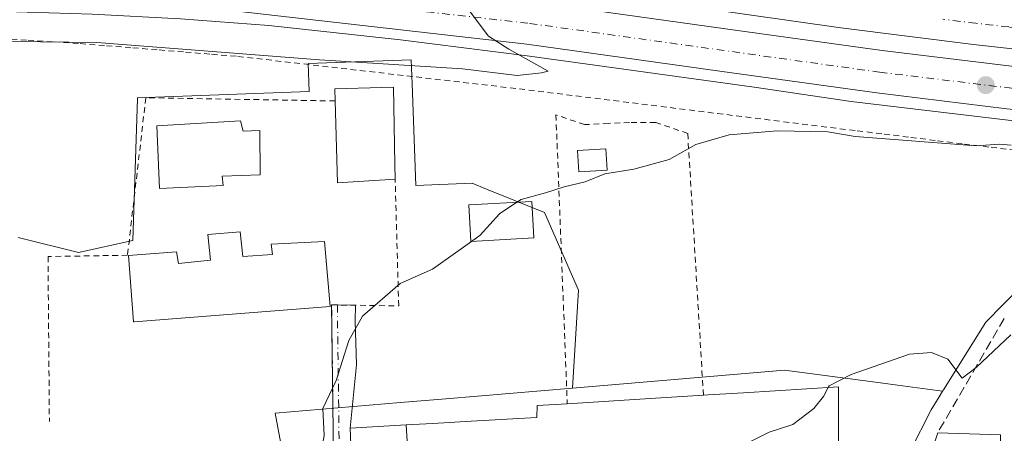
# Model space of a CAD drawing. Units: metres. Extents: x 573140 to 576568, y 4747328 to 4749679.
# Drawn here: x 573226 to 573398, y 4749300 to 4749371 of the extents above; entities that cross this region are included whole.
import ezdxf

# ---------------------------------------------------------------- set-up
doc = ezdxf.new("R2010")
doc.units = ezdxf.units.M
doc.header["$MEASUREMENT"] = 0
for name, pattern in [('DGN Style 2', [1.6480167562047852, 0.988810053722871, -0.6592067024819142]), ('DGN Style 3', [2.307223458686699, 1.648016756204785, -0.6592067024819142]), ('DGN Style 4', [2.6384748266838614, 1.318413404963828, -0.6592067024819142, 0.001648016756204785, -0.6592067024819142])]:
    doc.linetypes.add(name, pattern=pattern)
for name, color, linetype, lineweight in [('Alambrada', 7, 'DGN Style 2', 0), ('Arcén (en calzada doble)', 91, 'Continuous', 13), ('Carretera de calzada doble Cxs', 1, 'Continuous', 13), ('Carretera de calzada doble eje', 1, 'DGN Style 4', 0), ('Curva de nivel normal', 30, 'Continuous', 0), ('Edificación Cxs', 1, 'Continuous', 13), ('Muro lineal', 1, 'DGN Style 3', 13), ('Núcleo urbano CxS', 7, 'Continuous', 0), ('Punto de cota en terreno', 7, 'Continuous', 0), ('Roquedo CxS', 135, 'Continuous', 0), ('Valla', 7, 'DGN Style 2', 0), ('Vía urbana Cxs', 4, 'Continuous', 0), ('Vía urbana eje', 4, 'DGN Style 4', 0)]:
    doc.layers.add(name, color=color, linetype=linetype, lineweight=lineweight)

# ---------------------------------------------------------------- blocks, each defined once
blk = doc.blocks.new('5PATER')
at = {"layer": 'Roquedo CxS', "linetype": 'Continuous', "lineweight": 0}
h = blk.add_hatch(color=51, dxfattribs=at)
edge = h.paths.add_edge_path()
edge.add_ellipse((0, 0), major_axis=(-0.1095731443231308, -0.1110710700762829), ratio=0.9994222409660322, start_angle=0, end_angle=360)

msp = doc.modelspace()

# ---------------------------------------------------------------- linework, layer by layer
at = {"layer": 'Alambrada', "color": 7, "linetype": 'DGN Style 2', "lineweight": 0}
msp.add_polyline3d([(573223.3914999999, 4749368.054300001, 510.684699999998), (573227.9143000003, 4749367.762900001, 510.0921999999992), (573232.4370999997, 4749367.4715, 510.0666000000056), (573236.9600999998, 4749367.1801, 510.0553999999975), (573241.5333000004, 4749366.808300001, 510.0497000000032), (573246.1067000004, 4749366.436699999, 510.195000000007), (573250.6801000005, 4749366.065099999, 510.382500000007), (573255.2533, 4749365.693299999, 511.0829999999987), (573259.8267000001, 4749365.321699999, 511.9796000000061), (573264.4001000002, 4749364.950099999, 512.040399999998), (573269.2890999997, 4749364.3861, 511.3285999999935), (573274.1781000001, 4749363.822100001, 511.1111999999994), (573279.0670999996, 4749363.258099999, 511.319399999993), (573283.9561000001, 4749362.6941, 511.5176999999967), (573288.8450999996, 4749362.130100001, 512.2906999999977), (573293.7341, 4749361.566099999, 512.1652999999933), (573298.6231000006, 4749361.0021, 511.8669999999984), (573303.5120999999, 4749360.438100001, 511.876099999994), (573308.4011000004, 4749359.874100001, 512.2238999999972), (573313.2901, 4749359.3101, 513.2069000000047), (573318.2055000003, 4749358.7009, 514.2228999999934), (573323.1209000006, 4749358.0919, 515.6052000000054), (573328.0365000004, 4749357.4827, 515.3513999999996), (573332.9518999998, 4749356.8737, 516.1119000000035), (573337.8673, 4749356.2645, 514.7048000000068), (573342.7827000003, 4749355.6555, 514.7165999999997), (573347.6983000003, 4749355.046499999, 513.4492000000029), (573352.6136999996, 4749354.4373, 513.9330999999949), (573357.5290999999, 4749353.828299999, 514.5188000000053), (573362.4445000002, 4749353.2191, 514.0696000000025), (573367.3601000002, 4749352.610099999, 514.1820000000008), (573372.0100999996, 4749352.0383, 514.2655999999988), (573376.6601, 4749351.466499999, 514.6312000000034), (573381.3101000004, 4749350.894500001, 514.476999999999), (573385.9600999998, 4749350.322699999, 514.6763000000064), (573390.6101000002, 4749349.7509, 515.6149000000005), (573395.2600999996, 4749349.179099999, 516.0541999999987), (573399.9101, 4749348.6073, 516.6775000000052)], dxfattribs=at)
at = {"layer": 'Arcén (en calzada doble)', "color": 91, "linetype": 'Continuous', "lineweight": 13}
msp.add_polyline3d([(573689.7600999996, 4749321.340100001, 518.0256999999983), (573625.6401000004, 4749328.350099999, 518.8853999999993), (573543.9801000003, 4749337.540100001, 516.0999000000012), (573526.3501000004, 4749339.6801, 515.914499999999), (573493.4401000004, 4749343.380100001, 515.1178000000073), (573465.0000999998, 4749346.390100001, 514.9856), (573421.5500999996, 4749351.210100001, 514.159599999999), (573401.6401000004, 4749353.5101, 513.4949000000051), (573370.9200999998, 4749357.1501, 511.9829000000027), (573354.1201, 4749359.590100001, 511.954700000002), (573314.6401000004, 4749365.0601, 510.5316000000021), (573292.6401000004, 4749367.800100001, 509.4565000000002), (573281.4401000004, 4749369.020099999, 509.2372999999934), (573269.7801000001, 4749370.340100001, 509.4493999999977), (573254.4200999998, 4749371.4901, 508.9171000000061), (573239.0800999999, 4749372.2601, 508.4100000000035), (573224.0301000001, 4749372.7601, 508.2663999999932), (573204.7100999998, 4749373.2601, 508.2403000000049), (573186.5301000001, 4749373.1501, 508.5378999999957), (573179.4401000004, 4749373.4001, 508.5589000000036), (573157.1201, 4749372.4301, 507.6104999999953), (573143.3525, 4749371.315300001, 507.0054999999993)], dxfattribs=at)
at = {"layer": 'Carretera de calzada doble Cxs', "color": 1, "linetype": 'Continuous', "lineweight": 13}
for points in [[(573702.9001000002, 4749332.4901, 518.1640000000043), (573645.6901000004, 4749338.880100001, 517.4527999999991), (573630.7001, 4749340.700099999, 517.2700999999943), (573599.3101000004, 4749344.2301, 516.9184999999999), (573539.2901, 4749350.5601, 516.0406999999977), (573515.4801000003, 4749353.460100001, 515.6257999999943), (573495.5900999998, 4749355.4301, 515.2035999999935), (573459.2401000002, 4749359.670100001, 514.3687999999966), (573443.2200999996, 4749361.290100001, 513.9505999999965), (573418.3800999997, 4749364.120100001, 513.3286999999982), (573392.2001, 4749367.020099999, 512.5718000000053), (573369.1300999997, 4749369.920100001, 511.7924999999959), (573336.8800999997, 4749374.5001, 510.8770999999979), (573296.7401000002, 4749379.7301, 509.8371999999945), (573264.6001000004, 4749382.950099999, 509.1187000000064), (573241.6801000005, 4749384.470100001, 508.6239999999962), (573207.5100999996, 4749386.050100001, 508.0253999999986), (573182.2701000003, 4749385.710100001, 507.6701999999932), (573167.4600999998, 4749385.450099999, 507.4526999999944), (573158.6300999997, 4749385.110099999, 507.3390000000073), (573143.2167999997, 4749384.038699999, 507.1114999999991)], [(573143.2470000006, 4749381.2083, 507.0335999999952), (573163.7301000003, 4749382.450099999, 507.3669999999984), (573181.3000999996, 4749383.100099999, 507.5887999999978), (573193.2901, 4749383.200099999, 507.7891999999993), (573232.6001000004, 4749382.2501, 508.4109999999928), (573250.0701000001, 4749381.3201, 508.7075999999943), (573264.8901000004, 4749380.170100001, 509.0283999999957), (573315.5301000001, 4749374.420100001, 510.2451000000001), (573349.1201, 4749369.7401, 511.1800999999978), (573376.3601000002, 4749365.960100001, 512.0932999999932), (573398.8201000001, 4749363.2301, 512.7819000000018), (573422.6201, 4749360.710100001, 513.4912999999942), (573444.9700999996, 4749358.050100001, 514.0354999999981), (573492.3501000004, 4749352.9101, 515.1888999999937), (573509.5900999998, 4749351.0601, 515.5341999999946), (573534.4301000005, 4749348.370100001, 515.9973000000027), (573554.2901, 4749345.9801, 516.3855999999942), (573578.7200999996, 4749343.270099999, 516.7286000000023), (573662.0500999996, 4749334.2401, 517.6627000000008), (573687.3101000004, 4749331.340100001, 517.9795000000013), (573727.5900999998, 4749327.6601, 518.5062999999936), (573745.6101000002, 4749326.220100001, 518.7281999999977), (573779.8501000004, 4749324.0701, 519.3806999999942), (573788.1201, 4749323.8301, 521.476999999999)], [(573781.4901000002, 4749316.600099999, 520.7642999999953), (573779.5100999996, 4749316.6601, 520.3516999999993), (573745.0800999999, 4749318.8201, 518.7927999999956), (573726.9600999998, 4749320.270099999, 518.8666999999987), (573686.5500999996, 4749323.960100001, 518.0127000000066), (573661.2301000003, 4749326.870100001, 518.2783999999956), (573577.9101, 4749335.9001, 517.1138000000064), (573533.5900999998, 4749341.0001, 515.9640000000073), (573508.8000999996, 4749343.690099999, 515.4250999999931), (573491.5500999996, 4749345.540100001, 515.0880999999936), (573444.1300999997, 4749350.6801, 514.5936999999976), (573421.7901, 4749353.340100001, 513.4226000000053), (573397.9801000003, 4749355.860099999, 512.9021000000066), (573375.4001000002, 4749358.610099999, 511.9137999999948), (573348.1001000004, 4749362.4001, 511.0316000000021), (573314.6001000004, 4749367.0601, 510.1588999999949), (573264.1801000005, 4749372.790100001, 508.9998999999953), (573249.5900999998, 4749373.920100001, 508.4508999999962), (573232.3101000004, 4749374.840100001, 508.203800000003), (573193.2301000003, 4749375.790100001, 507.7041000000027), (573181.4700999996, 4749375.690099999, 507.8157999999967), (573164.0900999998, 4749375.040100001, 507.4772999999987), (573143.3262, 4749373.785499999, 506.8801999999997)], [(573315.5301000001, 4749374.420100001, 510.2451000000001), (573349.1201, 4749369.7401, 511.1800999999978), (573376.3601000002, 4749365.960100001, 512.0932999999932), (573398.8201000001, 4749363.2301, 512.7819000000018), (573422.6201, 4749360.710100001, 513.4912999999942), (573444.9700999996, 4749358.050100001, 514.0354999999981), (573492.3501000004, 4749352.9101, 515.1888999999937), (573509.5900999998, 4749351.0601, 515.5341999999946), (573534.4301000005, 4749348.370100001, 515.9973000000027), (573554.2901, 4749345.9801, 516.3855999999942), (573578.7200999996, 4749343.270099999, 516.7286000000023), (573662.0500999996, 4749334.2401, 517.6627000000008), (573687.3101000004, 4749331.340100001, 517.9795000000013)], [(573702.9001000002, 4749332.4901, 518.1640000000043), (573645.6901000004, 4749338.880100001, 517.4527999999991), (573630.7001, 4749340.700099999, 517.2700999999943), (573599.3101000004, 4749344.2301, 516.9184999999999), (573539.2901, 4749350.5601, 516.0406999999977), (573515.4801000003, 4749353.460100001, 515.6257999999943), (573495.5900999998, 4749355.4301, 515.2035999999935), (573459.2401000002, 4749359.670100001, 514.3687999999966), (573443.2200999996, 4749361.290100001, 513.9505999999965), (573418.3800999997, 4749364.120100001, 513.3286999999982), (573392.2001, 4749367.020099999, 512.5718000000053), (573369.1300999997, 4749369.920100001, 511.7924999999959), (573336.8800999997, 4749374.5001, 510.8770999999979)], [(573686.5500999996, 4749323.960100001, 518.0127000000066), (573661.2301000003, 4749326.870100001, 518.2783999999956), (573577.9101, 4749335.9001, 517.1138000000064), (573533.5900999998, 4749341.0001, 515.9640000000073), (573508.8000999996, 4749343.690099999, 515.4250999999931), (573491.5500999996, 4749345.540100001, 515.0880999999936), (573444.1300999997, 4749350.6801, 514.5936999999976), (573421.7901, 4749353.340100001, 513.4226000000053), (573397.9801000003, 4749355.860099999, 512.9021000000066), (573375.4001000002, 4749358.610099999, 511.9137999999948), (573348.1001000004, 4749362.4001, 511.0316000000021), (573314.6001000004, 4749367.0601, 510.1588999999949), (573264.1801000005, 4749372.790100001, 508.9998999999953)]]:
    msp.add_polyline3d(points, dxfattribs=at)
at = {"layer": 'Carretera de calzada doble eje', "color": 1, "linetype": 'DGN Style 4', "lineweight": 0}
for points in [[(573143.2872000001, 4749377.431399999, 506.8582000000025), (573163.9101, 4749378.6801, 507.153999999995), (573181.3901000004, 4749379.3301, 507.4285999999993), (573193.2600999996, 4749379.4301, 507.6116000000038), (573232.4501, 4749378.4801, 508.2259999999952), (573249.8300999999, 4749377.550100001, 508.5282000000007), (573264.5301000001, 4749376.4101, 508.9260000000068), (573315.0601000004, 4749370.670100001, 510.1524000000064), (573375.8701, 4749362.220100001, 511.943299999999), (573398.3901000004, 4749359.4801, 512.7007000000012), (573422.2001, 4749356.960100001, 513.3953000000038), (573444.5401, 4749354.300100001, 513.9774999999936), (573491.9401000004, 4749349.1601, 515.1279000000068), (573509.1901000004, 4749347.3101, 515.4527999999991), (573533.9901000002, 4749344.620100001, 515.9833000000071), (573578.3101000004, 4749339.520099999, 516.6974999999948), (573619.9600999998, 4749335.0001, 517.2394999999962), (573640.7901, 4749332.7501, 517.4516000000004), (573661.6300999997, 4749330.4901, 517.7289000000019), (573686.9200999998, 4749327.5801, 517.9523000000045)], [(573703.2801000001, 4749336.3101, 518.0037000000011), (573646.1401000004, 4749342.690099999, 517.2988000000041), (573631.1501000002, 4749344.5101, 517.1619999999966), (573599.7301000003, 4749348.050100001, 516.763300000006), (573539.7200999996, 4749354.370100001, 515.9342999999935), (573515.9001000002, 4749357.280099999, 515.4576999999991), (573466.1601, 4749362.5801, 514.3840999999958), (573459.6401000004, 4749363.340100001, 514.2498999999953), (573443.6101000002, 4749364.960100001, 513.962400000004), (573440.5100999996, 4749365.3201, 513.8613000000041), (573437.4001000002, 4749365.670100001, 513.6968999999954), (573425.0000999998, 4749367.090100001, 513.3439000000071), (573418.7901, 4749367.790100001, 513.1676000000007), (573398.3400999998, 4749370.0601, 512.601999999999), (573392.6300999997, 4749370.690099999, 512.4426999999996), (573386.8701, 4749371.4101, 512.2725000000064)]]:
    msp.add_polyline3d(points, dxfattribs=at)
at = {"layer": 'Curva de nivel normal', "color": 30, "linetype": 'Continuous', "lineweight": 0, "flags": 128}
for points, elevation in [([(573225.2300000004, 4749367.539999999), (573239.9000000004, 4749367.359999999), (573278.5599999996, 4749364.380000001), (573303.4000000004, 4749362.810000001), (573312.8899999997, 4749361.630000001), (573317.1299999999, 4749362.08), (573318.29, 4749362.380000001), (573311.4600000001, 4749366.180000001), (573307.9500000002, 4749368.460000001), (573304.7599999999, 4749372.680000001)], 510.0000000000001), ([(573312.8679999998, 4749339.6426), (573313.5999999996, 4749340.130000001), (573317.8300000001, 4749341.26), (573321.0899999999, 4749342.34), (573324.7000000002, 4749343.16), (573328.1699999999, 4749344.560000001), (573333.1900000004, 4749345.41), (573339.3300000001, 4749347.07), (573343.9800000004, 4749349.640000001), (573349.7599999999, 4749351.350000001), (573358.0999999996, 4749352.02), (573366.8899999997, 4749351.869999999), (573371.6399999997, 4749351.060000001), (573392.6799999997, 4749349.449999999), (573396.7100000001, 4749349.74), (573398.7599999999, 4749349.57)], 515), ([(573304.9963999996, 4749332.858300001), (573306.5099999999, 4749333.930000001), (573309.8600000005, 4749337.640000001), (573312.8679999998, 4749339.6426)], 515), ([(573281.5586000001, 4749258.495800001), (573282.8300000001, 4749265.350000001), (573281.3899999997, 4749270.33), (573278.5800000001, 4749273.08), (573274.5999999996, 4749277.600000001), (573274.6200000001, 4749279.609999999), (573273.3300000001, 4749282), (573272.6100000005, 4749285.140000001), (573274.3499999996, 4749288.09), (573278.1799999997, 4749292.470000001), (573279.4000000004, 4749299.199999999), (573279.1399999997, 4749303.880000001), (573281.4800000004, 4749308.699999999), (573283.6399999997, 4749315.67), (573286.04, 4749319.859999999), (573292.5599999996, 4749325.57), (573298.2199999997, 4749328.060000001), (573304.9963999996, 4749332.858300001)], 515), ([(573398.6699999999, 4749316.66), (573392.6799999997, 4749310.980000001), (573390.2599999999, 4749309.15), (573387.7300000004, 4749312.41), (573384.9299999997, 4749313.600000001), (573381.1100000005, 4749313.310000001), (573370.9500000002, 4749309.779999999), (573367.1100000005, 4749307.800000001), (573366.9519999997, 4749307.5001)], 520), ([(573366.9519999997, 4749307.5001), (573366.1299999999, 4749305.939999999), (573364.4400000004, 4749303.869999999), (573360.8300000001, 4749301.109999999), (573356.6900000004, 4749299.74), (573352.1699999999, 4749297.5), (573345.5499999998, 4749292.279999999), (573340.5499999998, 4749288.130000001), (573335.7000000002, 4749286.680000001), (573333.8300000001, 4749285.689999999), (573334.0324999997, 4749284.185900001)], 520)]:
    msp.add_lwpolyline(points, dxfattribs=dict(at, elevation=elevation))
at = {"layer": 'Edificación Cxs', "color": 1, "linetype": 'Continuous', "lineweight": 13, "flags": 128}
for points, elevation in [([(573291.7100999998, 4749343.630100001), (573281.7100999998, 4749343.020099999), (573281.2801000001, 4749357.220100001), (573281.2100999998, 4749359.350099999), (573291.4200999998, 4749359.630100001), (573291.6501000002, 4749346.2601)], 520.7744999999995), ([(573264.8601000002, 4749353.800100001), (573265.3201000001, 4749351.970100001), (573268.1901000004, 4749352.100099999), (573268.2500999998, 4749344.380100001), (573261.6501000002, 4749344.1801), (573261.8201000001, 4749342.5801), (573250.7600999996, 4749342.0101), (573250.3201000001, 4749352.9101)], 518.5442999999941), ([(573264.7600999996, 4749334.5001), (573265.2301000003, 4749330.210100001), (573270.3701, 4749330.600099999), (573270.1901000004, 4749332.360099999), (573279.4200999998, 4749332.840100001), (573280.3901000004, 4749321.5601), (573246.3701, 4749318.890100001), (573246.2701000003, 4749318.880100001), (573245.3701, 4749330.380100001), (573253.7401000002, 4749331.040100001), (573254.0800999999, 4749329.030099999), (573259.6201, 4749329.610099999), (573259.1801000005, 4749334.030099999)], 520.1858000000067), ([(573294.4769000001, 4749287.0404), (573293.7100999998, 4749286.9901), (573293.8300999999, 4749285.0801), (573284.5100999996, 4749284.4801), (573284.4018999999, 4749287.410900001), (573283.9200999998, 4749300.470100001), (573293.6266999999, 4749301.021000001)], 522.9967000000033), ([(573421.3000999996, 4749300.3101), (573421.7401000002, 4749276.640100001), (573421.7600999996, 4749275.300100001), (573411.5500999996, 4749274.640100001), (573411.4200999998, 4749275.940099999), (573395.7100999998, 4749275.8301), (573395.7100999998, 4749276.3101), (573384.3000999996, 4749276.9901), (573377.6601, 4749278.340100001), (573379.9401000004, 4749287.110099999), (573381.2100999998, 4749292.0001), (573383.2600999996, 4749291.5701), (573385.9801000003, 4749299.6501), (573396.8901000004, 4749299.300100001), (573396.8201000001, 4749296.520099999), (573411.0000999998, 4749296.8201), (573410.8000999996, 4749300.390100001)], 528.977199999994)]:
    msp.add_lwpolyline(points, close=True, dxfattribs=dict(at, elevation=elevation))
at = {"layer": 'Edificación Cxs', "color": 1, "linetype": 'Continuous', "lineweight": 13, "extrusion": (0.03097676142526421, 0.1191791322989328, 0.9923894269267866), "elevation": 584297.4670649277, "flags": 128}
msp.add_lwpolyline([(639885.3718646311, -4704686.148187748), (639894.8968326286, -4704683.018392578), (639898.885145387, -4704696.75814465)], dxfattribs=at)
at = {"layer": 'Edificación Cxs', "color": 1, "linetype": 'Continuous', "lineweight": 13, "elevation": 527.0310999999929, "flags": 128}
msp.add_lwpolyline([(573294.4769000001, 4749287.0404), (573293.6266999999, 4749301.021000001), (573298.2692999998, 4749301.2841), (573304.9338999996, 4749301.6623), (573316.3501000004, 4749302.3101), (573316.4101, 4749304.360099999), (573321.6201, 4749304.690099999), (573336.9227, 4749305.640900001), (573345.2801000001, 4749306.1601), (573346.0943, 4749306.2105), (573347.0985000003, 4749306.272500001), (573352.2259000001, 4749306.589500001), (573368.7301000003, 4749307.610099999), (573368.6700999998, 4749286.8301)], dxfattribs=at)
at = {"layer": 'Edificación Cxs', "color": 1, "linetype": 'Continuous', "lineweight": 13, "extrusion": (-0.06171515083985357, 0.9980938030332488, 2.243748093655421e-05), "elevation": 4704868.968407506, "flags": 128}
msp.add_lwpolyline([(-865356.5173392172, 417.9173923176373), (-865357.3330976353, 417.8800923164063), (-865358.3392097724, 417.8306923184914), (-865363.4763996417, 421.4656923185255), (-865380.012125873, 417.2164923174648)], dxfattribs=at)
at = {"layer": 'Edificación Cxs', "color": 1, "linetype": 'Continuous', "lineweight": 13, "extrusion": (0.06201385446690209, -0.9980752075084746, 0.0004025059916659287), "elevation": -4704609.169798714, "flags": 128}
msp.add_lwpolyline([(866740.85503205, 2417.308275105818), (866756.1871417353, 2417.300075105158), (866764.5606537461, 2417.116375090268)], dxfattribs=at)
at = {"layer": 'Edificación Cxs', "color": 1, "linetype": 'Continuous', "lineweight": 13}
for points in [[(573281.2801000001, 4749357.220100001, 518.7451000000001), (573281.2100999998, 4749359.350099999, 515.9630999999936), (573291.4200999998, 4749359.630100001, 515.4198999999935), (573291.6501000002, 4749346.2601, 520.7744999999995), (573291.7100999998, 4749343.630100001, 520.0516000000061)], [(573264.8601000002, 4749353.800100001, 515.8585000000021), (573265.3201000001, 4749351.970100001, 517.0512000000017), (573268.1901000004, 4749352.100099999, 515.5929999999935), (573268.2500999998, 4749344.380100001, 516.0831000000035), (573261.6501000002, 4749344.1801, 518.5442999999941), (573261.8201000001, 4749342.5801, 517.3031999999948), (573250.7600999996, 4749342.0101, 516.6759000000021), (573250.3201000001, 4749352.9101, 514.7624000000069), (573264.8601000002, 4749353.800100001, 515.8585000000021)], [(573328.5500999996, 4749345.2301, 516.4472999999998), (573323.6001000004, 4749344.920100001, 515.8598000000056), (573323.3701, 4749348.610099999, 516.8512000000047), (573328.3201000001, 4749348.920100001, 517.6362999999983), (573328.5500999996, 4749345.2301, 516.4472999999998)], [(573315.8300999999, 4749333.470100001, 518.900999999998), (573304.8501000004, 4749332.850099999, 516.4505999999965), (573304.4901000002, 4749339.170100001, 515.7531000000017), (573315.4801000003, 4749339.790100001, 516.4967999999935), (573315.8300999999, 4749333.470100001, 518.900999999998)], [(573264.7600999996, 4749334.5001, 516.5176000000065), (573265.2301000003, 4749330.210100001, 519.9106999999931), (573270.3701, 4749330.600099999, 519.4092999999993), (573270.1901000004, 4749332.360099999, 517.7345000000059), (573279.4200999998, 4749332.840100001, 516.5956000000006), (573280.3901000004, 4749321.5601, 516.5727000000043), (573246.3701, 4749318.890100001, 519.2326999999932), (573246.2701000003, 4749318.880100001, 519.1146000000008), (573245.3701, 4749330.380100001, 515.994200000001), (573253.7401000002, 4749331.040100001, 517.3242000000029), (573254.0800999999, 4749329.030099999, 519.7644), (573259.6201, 4749329.610099999, 520.1858000000066), (573259.1801000005, 4749334.030099999, 516.5427000000054), (573264.7600999996, 4749334.5001, 516.5176000000065)], [(573368.7301000003, 4749307.610099999, 522.7819000000018), (573368.6700999998, 4749286.8301, 525.1100000000006)], [(573284.4018999999, 4749287.410900001, 520.1203999999998), (573283.9200999998, 4749300.470100001, 518.5546000000032), (573293.6266999999, 4749301.0207, 521.829700000002), (573298.2692999998, 4749301.2841, 523.0584999999992), (573304.9338999996, 4749301.6623, 522.991399999999), (573316.3501000004, 4749302.3101, 524.2489999999962), (573316.4101, 4749304.360099999, 522.2872999999963), (573321.6201, 4749304.690099999, 523.6747000000032)], [(573421.7401000002, 4749276.640100001, 526.0050999999949), (573421.7600999996, 4749275.300100001, 525.4358999999968), (573411.5500999996, 4749274.640100001, 526.4723999999987), (573411.4200999998, 4749275.940099999, 527.806700000001), (573395.7100999998, 4749275.8301, 528.3684000000068), (573395.7100999998, 4749276.3101, 528.9771999999939), (573384.3000999996, 4749276.9901, 528.2066000000051), (573377.6601, 4749278.340100001, 524.3040999999939), (573379.9401000004, 4749287.110099999, 526.8258999999962), (573381.2100999998, 4749292.0001, 526.3184000000037), (573383.2600999996, 4749291.5701, 527.2534000000014), (573385.9801000003, 4749299.6501, 525.5470999999961)], [(573385.9801000003, 4749299.6501, 525.5470999999961), (573396.8901000004, 4749299.300100001, 524.6189000000013), (573396.8201000001, 4749296.520099999, 526.9692000000068), (573411.0000999998, 4749296.8201, 527.5203000000038), (573410.8000999996, 4749300.390100001, 524.8969999999972)]]:
    msp.add_polyline3d(points, dxfattribs=at)
for points in [[(573328.5500999996, 4749345.2301, 517.6362999999983), (573323.6001000004, 4749344.920100001, 517.6362999999983), (573323.3701, 4749348.610099999, 517.6362999999983), (573328.3201000001, 4749348.920100001, 517.6362999999983)], [(573315.8300999999, 4749333.470100001, 518.900999999998), (573304.8501000004, 4749332.850099999, 518.900999999998), (573304.4901000002, 4749339.170100001, 518.900999999998), (573315.4801000003, 4749339.790100001, 518.900999999998)]]:
    msp.add_3dface(points, dxfattribs=at)
at = {"layer": 'Muro lineal', "color": 1, "linetype": 'DGN Style 3', "lineweight": 13, "extrusion": (0.111733885632606, 0.1915737278450632, 0.9750974544121143), "elevation": 974420.1417861283, "flags": 128}
msp.add_lwpolyline([(1897457.223745826, -4281936.732061793), (1897457.223745826, -4281913.170085453)], dxfattribs=at)
at = {"layer": 'Núcleo urbano CxS', "color": 7, "linetype": 'Continuous', "lineweight": 0}
for points in [[(573226.2106999997, 4749333.555299999, 511.7632000000012), (573236.6637000004, 4749330.925899999, 512.8055000000022), (573246.1091, 4749333.019099999, 512.9651000000014), (573246.9112999998, 4749357.6261, 511.5641000000033), (573246.9155000001, 4749357.7589, 511.5433000000049), (573276.7673000004, 4749358.835899999, 511.8246000000072), (573276.5913000006, 4749363.701900001, 510.046199999997), (573294.5065000001, 4749364.344900001, 509.5155999999988), (573294.6561000004, 4749360.184900001, 510.8867999999929), (573295.2890999997, 4749342.579100001, 514.117499999993), (573305.1108999997, 4749342.931700001, 514.1974000000046), (573307.5692999996, 4749341.935900001, 514.3233999999939), (573317.6409, 4749337.856500001, 514.9643000000069), (573323.5592999998, 4749324.4135, 516.0776000000042), (573322.5109000001, 4749307.4067, 517.0583000000044), (573300.5154999997, 4749305.559900001, 516.327099999995), (573292.6460999995, 4749304.899300001, 515.7014000000054), (573270.8892999999, 4749303.0733, 514.1551999999938), (573276.8082999997, 4749271.2435, 514.6837999999989)], [(573403.4594999999, 4749328.095899999, 517.6045000000013), (573394.3211000003, 4749318.855699999, 518.6171999999933), (573387.0049000002, 4749307.123500001, 520.2486000000063), (573386.8422999998, 4749306.862500001, 520.2764000000025), (573379.0230999999, 4749307.897299999, 520.4953999999998), (573376.0698999995, 4749308.287900001, 520.3503999999957), (573359.3664999995, 4749310.499500001, 518.6667000000016), (573322.5109000001, 4749307.4067, 517.0583000000044), (573323.5592999998, 4749324.4135, 516.0776000000042), (573317.6409, 4749337.856500001, 514.9643000000069), (573307.5692999996, 4749341.935900001, 514.3233999999939), (573305.1108999997, 4749342.931700001, 514.1974000000046), (573295.2890999997, 4749342.579100001, 514.117499999993), (573294.6561000004, 4749360.184900001, 510.8867999999929), (573294.5065000001, 4749364.344900001, 509.5155999999988), (573276.5913000006, 4749363.701900001, 510.046199999997), (573276.7673000004, 4749358.835899999, 511.8246000000072), (573246.9155000001, 4749357.7589, 511.5433000000049), (573246.9112999998, 4749357.6261, 511.5641000000033), (573246.1091, 4749333.019099999, 512.9651000000014), (573236.6637000004, 4749330.925899999, 512.8055000000022), (573226.2106999997, 4749333.555299999, 511.7632000000012)], [(573322.5109000001, 4749307.4067, 517.0583000000044), (573323.5592999998, 4749324.4135, 516.0776000000042), (573317.6409, 4749337.856500001, 514.9643000000069), (573307.5692999996, 4749341.935900001, 514.3233999999939), (573305.1108999997, 4749342.931700001, 514.1974000000046), (573295.2890999997, 4749342.579100001, 514.117499999993), (573294.6561000004, 4749360.184900001, 510.8867999999929), (573294.5065000001, 4749364.344900001, 509.5155999999988), (573276.5913000006, 4749363.701900001, 510.046199999997), (573276.7673000004, 4749358.835899999, 511.8246000000072), (573246.9155000001, 4749357.7589, 511.5433000000049), (573246.9112999998, 4749357.6261, 511.5641000000033), (573246.1091, 4749333.019099999, 512.9651000000014), (573236.6637000004, 4749330.925899999, 512.8055000000022), (573226.2106999997, 4749333.555299999, 511.7632000000012)], [(573322.5109000001, 4749307.4067, 517.0583000000044), (573323.5592999998, 4749324.4135, 516.0776000000042), (573317.6409, 4749337.856500001, 514.9643000000069), (573307.5692999996, 4749341.935900001, 514.3233999999939), (573305.1108999997, 4749342.931700001, 514.1974000000046), (573295.2890999997, 4749342.579100001, 514.117499999993), (573294.6561000004, 4749360.184900001, 510.8867999999929), (573294.5065000001, 4749364.344900001, 509.5155999999988), (573276.5913000006, 4749363.701900001, 510.046199999997), (573276.7673000004, 4749358.835899999, 511.8246000000072), (573246.9155000001, 4749357.7589, 511.5433000000049), (573246.9112999998, 4749357.6261, 511.5641000000033), (573246.1091, 4749333.019099999, 512.9651000000014), (573236.6637000004, 4749330.925899999, 512.8055000000022), (573226.2106999997, 4749333.555299999, 511.7632000000012)], [(573471.2285000002, 4749272.1305, 526.0384000000049), (573470.7887000004, 4749279.168099999, 525.5359999999928), (573485.8413000006, 4749281.5869, 525.7314000000042), (573482.4946999997, 4749295.549500001, 524.8157000000066), (573479.2569000004, 4749309.057499999, 522.2142000000022), (573477.8009000003, 4749315.1325, 520.8644999999962), (573484.7313000001, 4749315.8247, 520.9921999999933), (573484.1372999996, 4749320.711300001, 520.0391999999993), (573482.7692999998, 4749331.926100001, 517.7142000000022), (573479.2878999999, 4749338.9671, 515.5482000000047), (573479.3583000004, 4749339.213500001, 515.4891000000061), (573438.2455000002, 4749343.6953, 514.9486999999936), (573435.3317, 4749344.067500001, 514.9345999999932), (573435.1826999999, 4749339.855699999, 516.7535999999964), (573416.0378999999, 4749335.480900001, 516.6165999999939), (573403.4594999999, 4749328.095899999, 517.6045000000013), (573394.3211000003, 4749318.855699999, 518.6171999999933), (573387.0049000002, 4749307.123500001, 520.2486000000063), (573386.8422999998, 4749306.862500001, 520.2764000000025)], [(573471.2285000002, 4749272.1305, 526.0384000000049), (573470.7887000004, 4749279.168099999, 525.5359999999928), (573485.8413000006, 4749281.5869, 525.7314000000042), (573482.4946999997, 4749295.549500001, 524.8157000000066), (573479.2569000004, 4749309.057499999, 522.2142000000022), (573477.8009000003, 4749315.1325, 520.8644999999962), (573484.7313000001, 4749315.8247, 520.9921999999933), (573484.1372999996, 4749320.711300001, 520.0391999999993), (573482.7692999998, 4749331.926100001, 517.7142000000022), (573479.2878999999, 4749338.9671, 515.5482000000047), (573479.3583000004, 4749339.213500001, 515.4891000000061), (573438.2455000002, 4749343.6953, 514.9486999999936), (573435.3317, 4749344.067500001, 514.9345999999932), (573435.1826999999, 4749339.855699999, 516.7535999999964), (573416.0378999999, 4749335.480900001, 516.6165999999939), (573403.4594999999, 4749328.095899999, 517.6045000000013), (573394.3211000003, 4749318.855699999, 518.6171999999933), (573387.0049000002, 4749307.123500001, 520.2486000000063), (573386.8422999998, 4749306.862500001, 520.2764000000025)], [(573356.7531000003, 4749149.548699999, 522.2618999999977), (573357.1381000001, 4749157.576500001, 521.9633000000031), (573357.8551000003, 4749172.154100001, 521.4893000000011), (573358.7890999997, 4749191.155300001, 521.7364999999991), (573363.9700999996, 4749211.880700001, 521.7100999999967), (573372.5144999997, 4749230.452099999, 521.8472000000038), (573378.7569000004, 4749238.193499999, 522.3991999999998), (573388.9716999996, 4749251.202500001, 523.4867999999988), (573389.8853000002, 4749252.365499999, 523.4116999999969), (573391.5566999996, 4749253.491900001, 523.1043000000063), (573392.0356999999, 4749253.819499999, 523.0194999999949), (573391.9663000006, 4749254.720899999, 522.8386000000028), (573390.6349, 4749265.480900001, 521.9823999999935), (573374.9845000004, 4749262.789899999, 521.0473999999958), (573375.1523000002, 4749277.3223, 521.7416999999987), (573376.6552999998, 4749282.286699999, 521.8932000000059), (573377.6873000005, 4749287.566299999, 521.6453000000038), (573381.2263000002, 4749296.4341, 521.1247000000003), (573384.8306999998, 4749303.643100001, 520.6342000000004), (573386.2193, 4749305.871099999, 520.3840999999958), (573386.8422999998, 4749306.862500001, 520.2764000000025), (573387.0049000002, 4749307.123500001, 520.2486000000063), (573394.3211000003, 4749318.855699999, 518.6171999999933), (573403.4594999999, 4749328.095899999, 517.6045000000013)], [(573276.8082999997, 4749271.2435, 514.6837999999989), (573270.8892999999, 4749303.0733, 514.1551999999938), (573292.6460999995, 4749304.899300001, 515.7014000000054), (573300.5154999997, 4749305.559900001, 516.327099999995), (573322.5109000001, 4749307.4067, 517.0583000000044), (573359.3664999995, 4749310.499500001, 518.6667000000016), (573376.0698999995, 4749308.287900001, 520.3503999999957), (573379.0230999999, 4749307.897299999, 520.4953999999998), (573386.8422999998, 4749306.862500001, 520.2764000000025), (573386.2193, 4749305.871099999, 520.3840999999958), (573384.8306999998, 4749303.643100001, 520.6342000000004), (573381.2263000002, 4749296.4341, 521.1247000000003)], [(573386.8422999998, 4749306.862500001, 520.2764000000025), (573379.0230999999, 4749307.897299999, 520.4953999999998), (573376.0698999995, 4749308.287900001, 520.3503999999957), (573359.3664999995, 4749310.499500001, 518.6667000000016), (573322.5109000001, 4749307.4067, 517.0583000000044)], [(573386.8422999998, 4749306.862500001, 520.2764000000025), (573379.0230999999, 4749307.897299999, 520.4953999999998), (573376.0698999995, 4749308.287900001, 520.3503999999957), (573359.3664999995, 4749310.499500001, 518.6667000000016), (573322.5109000001, 4749307.4067, 517.0583000000044)], [(573322.5109000001, 4749307.4067, 517.0583000000044), (573300.5154999997, 4749305.559900001, 516.327099999995), (573292.6460999995, 4749304.899300001, 515.7014000000054), (573270.8892999999, 4749303.0733, 514.1551999999938), (573276.8082999997, 4749271.2435, 514.6837999999989), (573287.2077000003, 4749261.4627, 515.0562000000064), (573304.5050999997, 4749239.921900001, 516.3729000000021), (573290.3413000006, 4749234.4209, 515.3845000000001)], [(573386.8422999998, 4749306.862500001, 520.2764000000025), (573386.2193, 4749305.871099999, 520.3840999999958), (573384.8306999998, 4749303.643100001, 520.6342000000004), (573381.2263000002, 4749296.4341, 521.1247000000003), (573377.6873000005, 4749287.566299999, 521.6453000000038), (573376.6552999998, 4749282.286699999, 521.8932000000059), (573375.1523000002, 4749277.3223, 521.7416999999987), (573374.9845000004, 4749262.789899999, 521.0473999999958), (573390.6349, 4749265.480900001, 521.9823999999935), (573391.9663000006, 4749254.720899999, 522.8386000000028), (573392.0356999999, 4749253.819499999, 523.0194999999949), (573391.5566999996, 4749253.491900001, 523.1043000000063), (573389.8853000002, 4749252.365499999, 523.4116999999969), (573388.9716999996, 4749251.202500001, 523.4867999999988), (573378.7569000004, 4749238.193499999, 522.3991999999998), (573372.5144999997, 4749230.452099999, 521.8472000000038), (573363.9700999996, 4749211.880700001, 521.7100999999967), (573358.7890999997, 4749191.155300001, 521.7364999999991), (573357.8551000003, 4749172.154100001, 521.4893000000011), (573357.1381000001, 4749157.576500001, 521.9633000000031), (573356.7531000003, 4749149.548699999, 522.2618999999977)], [(573386.8422999998, 4749306.862500001, 520.2764000000025), (573386.2193, 4749305.871099999, 520.3840999999958), (573384.8306999998, 4749303.643100001, 520.6342000000004), (573381.2263000002, 4749296.4341, 521.1247000000003), (573377.6873000005, 4749287.566299999, 521.6453000000038), (573376.6552999998, 4749282.286699999, 521.8932000000059), (573375.1523000002, 4749277.3223, 521.7416999999987), (573374.9845000004, 4749262.789899999, 521.0473999999958), (573390.6349, 4749265.480900001, 521.9823999999935), (573391.9663000006, 4749254.720899999, 522.8386000000028), (573392.0356999999, 4749253.819499999, 523.0194999999949), (573391.5566999996, 4749253.491900001, 523.1043000000063), (573389.8853000002, 4749252.365499999, 523.4116999999969), (573388.9716999996, 4749251.202500001, 523.4867999999988), (573378.7569000004, 4749238.193499999, 522.3991999999998), (573372.5144999997, 4749230.452099999, 521.8472000000038), (573363.9700999996, 4749211.880700001, 521.7100999999967), (573358.7890999997, 4749191.155300001, 521.7364999999991), (573357.8551000003, 4749172.154100001, 521.4893000000011), (573357.1381000001, 4749157.576500001, 521.9633000000031), (573356.7531000003, 4749149.548699999, 522.2618999999977)]]:
    msp.add_polyline3d(points, dxfattribs=at)
at = {"layer": 'Valla', "color": 7, "linetype": 'DGN Style 2', "lineweight": 0}
for points in [[(573281.2801000001, 4749357.220100001, 518.7451000000001), (573248.3901000004, 4749357.780099999, 511.8310000000056), (573245.2001, 4749330.450099999, 515.8369999999995), (573231.3901000004, 4749330.2301, 517.0918999999994), (573231.6300999997, 4749301.600099999, 515.9738999999972)], [(573345.2801000001, 4749306.1601, 523.482799999998), (573342.5500999996, 4749351.590100001, 517.4422999999952), (573336.9801000003, 4749353.470100001, 516.3267000000051), (573332.4401000004, 4749353.4801, 518.1601999999984), (573328.7801000001, 4749353.3301, 517.9498000000021), (573324.5900999998, 4749353.110099999, 518.1603000000032), (573319.6501000002, 4749354.8101, 516.4630000000034), (573321.6201, 4749304.690099999, 523.6747000000032)], [(573262.5500999996, 4749286.2401, 518.5239000000003), (573262.7701000003, 4749286.1601, 518.5950000000012), (573281.1001000004, 4749286.960100001, 519.1293000000006), (573280.6700999998, 4749321.840100001, 516.4891000000061), (573292.3300999999, 4749321.6601, 517.6995000000024), (573291.7100999998, 4749343.630100001, 520.0516000000061)]]:
    msp.add_polyline3d(points, dxfattribs=at)
at = {"layer": 'Vía urbana Cxs', "color": 4, "linetype": 'Continuous', "lineweight": 0}
for points in [[(573281.1001000004, 4749286.960100001, 519.1293000000006), (573280.6700999998, 4749321.840100001, 516.4891000000061), (573281.6655000001, 4749321.8247, 515.9982000000019), (573284.8338000001, 4749321.775800001, 515.4809999999999), (573284.7741, 4749318.9981, 516.053700000004), (573285.0011, 4749311.425100001, 516.4599000000017), (573283.9200999998, 4749300.470100001, 518.5546000000032), (573284.4018999999, 4749287.410900001, 520.1203999999998)], [(573281.1001000004, 4749286.960100001, 519.1293000000006), (573280.6700999998, 4749321.840100001, 516.4891000000061), (573281.6655000001, 4749321.8247, 515.9982000000019), (573284.8338000001, 4749321.775800001, 515.4809999999999)], [(573284.8338000001, 4749321.775800001, 515.4809999999999), (573284.7741, 4749318.9981, 516.053700000004), (573285.0011, 4749311.425100001, 516.4599000000017), (573283.9200999998, 4749300.470100001, 518.5546000000032)], [(573283.9200999998, 4749300.470100001, 518.5546000000032), (573284.4018999999, 4749287.410900001, 520.1203999999998), (573284.5100999996, 4749284.4801, 519.4352000000072), (573293.8300999999, 4749285.0801, 520.3509999999952), (573293.7100999998, 4749286.9901, 522.7513000000035), (573294.4769000001, 4749287.0407, 522.9970999999932), (573299.1460999995, 4749287.3485, 524.4147999999988), (573300.4143000003, 4749287.4321, 524.7376999999979), (573301.9332999997, 4749287.532099999, 525.0966000000044), (573305.3901000004, 4749287.7601, 525.9670999999944), (573305.9401000004, 4749282.7301, 520.8476999999984), (573318.0290999999, 4749283.356500001, 523.0547999999981), (573318.7849000003, 4749283.3957, 523.1211000000039), (573330.2713000001, 4749283.9911, 523.9471999999951), (573338.2030999997, 4749284.402100001, 524.0377000000008), (573346.3743000003, 4749284.8257, 524.654999999999), (573347.4321, 4749284.8805, 524.7998999999982), (573347.4731000002, 4749284.8825, 524.8053000000073), (573349.7307000002, 4749284.999500001, 525.510500000004), (573349.7659, 4749285.001300001, 525.5215999999928), (573352.6734999996, 4749285.152100001, 526.4422999999952), (573368.6501000002, 4749285.9801, 524.6153000000049)]]:
    msp.add_polyline3d(points, dxfattribs=at)
at = {"layer": 'Vía urbana eje', "color": 4, "linetype": 'DGN Style 4', "lineweight": 0, "extrusion": (0.9998990031185966, 0.01310427254678497, 0.005501054758537856), "elevation": 635463.0119772353, "flags": 128}
msp.add_lwpolyline([(4741401.460564308, -2979.763712467196), (4741348.179317924, -2977.977985447517), (4741344.358483289, -2979.456007811338)], dxfattribs=at)

# ---------------------------------------------------------------- block references
at = {"layer": 'Punto de cota en terreno', "color": 7, "linetype": 'Continuous', "lineweight": 0, "xscale": 10, "yscale": 10, "zscale": 10}
msp.add_blockref('5PATER', (573394.3399999999, 4749359.970000001, 512.6100000000006), dxfattribs=at)

doc.saveas('drawing.dxf')
